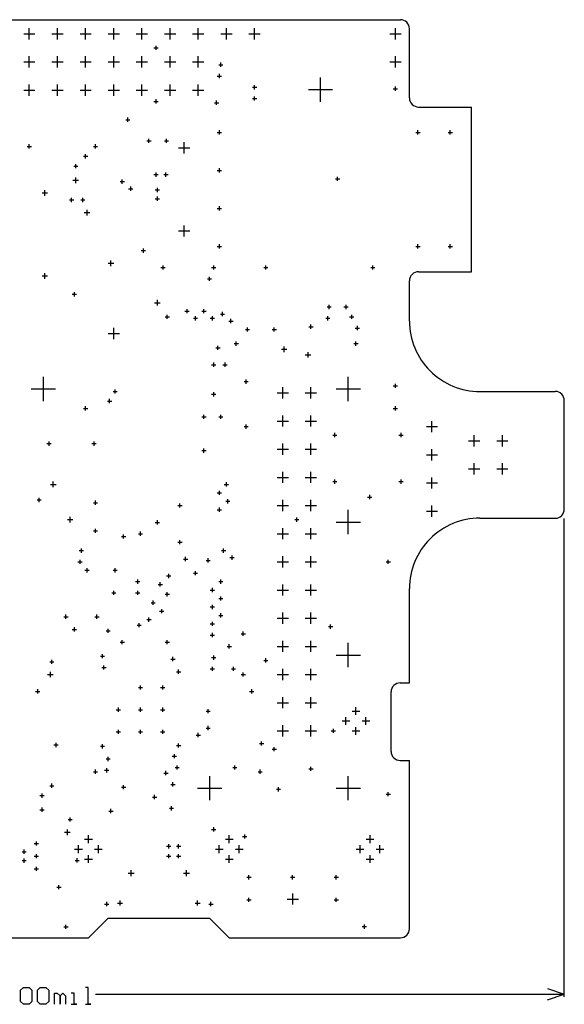
# Model space of a CAD drawing. Extents: x -2.07 to 1.85, y -0.24 to 3.26.
# Drawn here: x -0.08 to 1.85, y -0.24 to 3.26 of the extents above; entities that cross this region are included whole.
import ezdxf

# ---------------------------------------------------------------- set-up
doc = ezdxf.new("R2010")
doc.units = 0
doc.layers.add('gg1', color=1, linetype='CONTINUOUS')

msp = doc.modelspace()

# ---------------------------------------------------------------- linework, layer by layer
at = {"layer": 'gg1', "color": 1}
for points in [[(-1.268, 3.26), (1.268, 3.26)], [(-0.05, 3.19), (-0.05, 3.23)], [(0.05, 3.19), (0.05, 3.23)], [(0.15, 3.19), (0.15, 3.23)], [(0.25, 3.19), (0.25, 3.23)], [(0.35, 3.19), (0.35, 3.23)], [(0.45, 3.19), (0.45, 3.23)], [(0.55, 3.19), (0.55, 3.23)], [(0.65, 3.19), (0.65, 3.23)], [(0.75, 3.19), (0.75, 3.23)], [(1.25, 3.19), (1.25, 3.23)], [(1.3, 2.982), (1.3, 3.228)], [(-0.07, 3.21), (-0.03, 3.21)], [(0.03, 3.21), (0.07, 3.21)], [(0.13, 3.21), (0.17, 3.21)], [(0.23, 3.21), (0.27, 3.21)], [(0.33, 3.21), (0.37, 3.21)], [(0.43, 3.21), (0.47, 3.21)], [(0.53, 3.21), (0.57, 3.21)], [(0.63, 3.21), (0.67, 3.21)], [(0.73, 3.21), (0.77, 3.21)], [(1.23, 3.21), (1.27, 3.21)], [(0.3925, 3.16), (0.4075, 3.16)], [(0.4, 3.1525), (0.4, 3.1675)], [(-0.05, 3.09), (-0.05, 3.13)], [(0.05, 3.09), (0.05, 3.13)], [(0.15, 3.09), (0.15, 3.13)], [(0.25, 3.09), (0.25, 3.13)], [(0.35, 3.09), (0.35, 3.13)], [(0.45, 3.09), (0.45, 3.13)], [(0.55, 3.09), (0.55, 3.13)], [(1.25, 3.09), (1.25, 3.13)], [(-0.07, 3.11), (-0.03, 3.11)], [(0.03, 3.11), (0.07, 3.11)], [(0.13, 3.11), (0.17, 3.11)], [(0.23, 3.11), (0.27, 3.11)], [(0.33, 3.11), (0.37, 3.11)], [(0.43, 3.11), (0.47, 3.11)], [(0.53, 3.11), (0.57, 3.11)], [(0.6225, 3.1), (0.6375, 3.1)], [(0.63, 3.0925), (0.63, 3.1075)], [(1.23, 3.11), (1.27, 3.11)], [(0.6175, 3.06), (0.6325, 3.06)], [(0.625, 3.0525), (0.625, 3.0675)], [(0.9843, 2.9688), (0.9843, 3.0548)], [(-0.07, 3.01), (-0.03, 3.01)], [(-0.05, 2.99), (-0.05, 3.03)], [(0.03, 3.01), (0.07, 3.01)], [(0.05, 2.99), (0.05, 3.03)], [(0.13, 3.01), (0.17, 3.01)], [(0.15, 2.99), (0.15, 3.03)], [(0.23, 3.01), (0.27, 3.01)], [(0.25, 2.99), (0.25, 3.03)], [(0.33, 3.01), (0.37, 3.01)], [(0.35, 2.99), (0.35, 3.03)], [(0.43, 3.01), (0.47, 3.01)], [(0.45, 2.99), (0.45, 3.03)], [(0.53, 3.01), (0.57, 3.01)], [(0.55, 2.99), (0.55, 3.03)], [(0.7425, 3.02), (0.7575, 3.02)], [(0.75, 3.0125), (0.75, 3.0275)], [(0.9413, 3.0118), (1.0273, 3.0118)], [(1.2425, 3.015), (1.2575, 3.015)], [(1.25, 3.0075), (1.25, 3.0225)], [(0.4, 2.9625), (0.4, 2.9775)], [(0.615, 2.9575), (0.615, 2.9725)], [(0.7425, 2.98), (0.7575, 2.98)], [(0.75, 2.9725), (0.75, 2.9875)], [(0.3925, 2.97), (0.4075, 2.97)], [(0.6075, 2.965), (0.6225, 2.965)], [(1.332, 2.95), (1.52, 2.95)], [(1.52, 2.365), (1.52, 2.95)], [(0.2925, 2.905), (0.3075, 2.905)], [(0.3, 2.8975), (0.3, 2.9125)], [(0.625, 2.8525), (0.625, 2.8675)], [(1.33, 2.8525), (1.33, 2.8675)], [(1.445, 2.8525), (1.445, 2.8675)], [(0.375, 2.8225), (0.375, 2.8375)], [(0.4372, 2.8225), (0.4372, 2.8375)], [(0.6175, 2.86), (0.6325, 2.86)], [(1.3225, 2.86), (1.3375, 2.86)], [(1.4375, 2.86), (1.4525, 2.86)], [(-0.0575, 2.81), (-0.0425, 2.81)], [(-0.05, 2.8025), (-0.05, 2.8175)], [(0.1775, 2.81), (0.1925, 2.81)], [(0.185, 2.8025), (0.185, 2.8175)], [(0.3675, 2.83), (0.3825, 2.83)], [(0.4297, 2.83), (0.4447, 2.83)], [(0.48, 2.8051), (0.52, 2.8051)], [(0.5, 2.7851), (0.5, 2.8251)], [(0.1425, 2.775), (0.1575, 2.775)], [(0.15, 2.7675), (0.15, 2.7825)], [(0.1075, 2.74), (0.1225, 2.74)], [(0.115, 2.7325), (0.115, 2.7475)], [(0.625, 2.7175), (0.625, 2.7325)], [(0.115, 2.68), (0.115, 2.7)], [(0.28, 2.6775), (0.28, 2.6925)], [(0.3925, 2.71), (0.4075, 2.71)], [(0.4, 2.7025), (0.4, 2.7175)], [(0.4275, 2.71), (0.4425, 2.71)], [(0.435, 2.7025), (0.435, 2.7175)], [(0.6175, 2.725), (0.6325, 2.725)], [(1.0375, 2.695), (1.0525, 2.695)], [(1.045, 2.6875), (1.045, 2.7025)], [(0.105, 2.69), (0.125, 2.69)], [(0.2725, 2.685), (0.2875, 2.685)], [(0.3025, 2.66), (0.3175, 2.66)], [(0.31, 2.6525), (0.31, 2.6675)], [(0.405, 2.6482), (0.405, 2.6632)], [(-0.005, 2.645), (0.015, 2.645)], [(0.005, 2.635), (0.005, 2.655)], [(0.1, 2.6125), (0.1, 2.6275)], [(0.14, 2.6125), (0.14, 2.6275)], [(0.3975, 2.6557), (0.4125, 2.6557)], [(0.3975, 2.6243), (0.4125, 2.6243)], [(0.405, 2.6168), (0.405, 2.6318)], [(0.0925, 2.62), (0.1075, 2.62)], [(0.1325, 2.62), (0.1475, 2.62)], [(0.6175, 2.59), (0.6325, 2.59)], [(0.625, 2.5825), (0.625, 2.5975)], [(0.145, 2.575), (0.165, 2.575)], [(0.155, 2.565), (0.155, 2.585)], [(0.5, 2.4898), (0.5, 2.5298)], [(0.48, 2.5098), (0.52, 2.5098)], [(0.355, 2.4325), (0.355, 2.4475)], [(0.6175, 2.455), (0.6325, 2.455)], [(0.625, 2.4475), (0.625, 2.4625)], [(1.3225, 2.455), (1.3375, 2.455)], [(1.33, 2.4475), (1.33, 2.4625)], [(1.4375, 2.455), (1.4525, 2.455)], [(1.445, 2.4475), (1.445, 2.4625)], [(0.3475, 2.44), (0.3625, 2.44)], [(0.23, 2.395), (0.25, 2.395)], [(0.24, 2.385), (0.24, 2.405)], [(0.4175, 2.38), (0.4325, 2.38)], [(0.425, 2.3725), (0.425, 2.3875)], [(0.5975, 2.38), (0.6125, 2.38)], [(0.605, 2.3725), (0.605, 2.3875)], [(0.7825, 2.38), (0.7975, 2.38)], [(0.79, 2.3725), (0.79, 2.3875)], [(1.1625, 2.38), (1.1775, 2.38)], [(1.17, 2.3725), (1.17, 2.3875)], [(-0.005, 2.35), (0.015, 2.35)], [(0.005, 2.34), (0.005, 2.36)], [(0.59, 2.3325), (0.59, 2.3475)], [(1.332, 2.365), (1.52, 2.365)], [(0.5825, 2.34), (0.5975, 2.34)], [(1.3, 2.19), (1.3, 2.333)], [(0.1025, 2.285), (0.1175, 2.285)], [(0.11, 2.2775), (0.11, 2.2925)], [(0.395, 2.255), (0.415, 2.255)], [(0.405, 2.245), (0.405, 2.265)], [(1.0075, 2.24), (1.0225, 2.24)], [(1.015, 2.2325), (1.015, 2.2475)], [(1.0675, 2.24), (1.0825, 2.24)], [(1.075, 2.2325), (1.075, 2.2475)], [(0.4325, 2.205), (0.4475, 2.205)], [(0.44, 2.1975), (0.44, 2.2125)], [(0.5025, 2.225), (0.5175, 2.225)], [(0.51, 2.2175), (0.51, 2.2325)], [(0.54, 2.1925), (0.54, 2.2075)], [(0.5625, 2.225), (0.5775, 2.225)], [(0.57, 2.2175), (0.57, 2.2325)], [(0.6, 2.1925), (0.6, 2.2075)], [(0.6285, 2.215), (0.6435, 2.215)], [(0.636, 2.2075), (0.636, 2.2225)], [(1.01, 2.1925), (1.01, 2.2075)], [(1.0875, 2.205), (1.1025, 2.205)], [(1.095, 2.1975), (1.095, 2.2125)], [(0.5325, 2.2), (0.5475, 2.2)], [(0.5925, 2.2), (0.6075, 2.2)], [(0.6585, 2.19), (0.6735, 2.19)], [(0.666, 2.1825), (0.666, 2.1975)], [(0.9425, 2.17), (0.9575, 2.17)], [(0.95, 2.1625), (0.95, 2.1775)], [(1.0025, 2.2), (1.0175, 2.2)], [(1.115, 2.1575), (1.115, 2.1725)], [(0.2303, 2.1457), (0.2697, 2.1457)], [(0.25, 2.126), (0.25, 2.1654)], [(0.7175, 2.16), (0.7325, 2.16)], [(0.725, 2.1525), (0.725, 2.1675)], [(0.8125, 2.16), (0.8275, 2.16)], [(0.82, 2.1525), (0.82, 2.1675)], [(1.1075, 2.165), (1.1225, 2.165)], [(0.62, 2.0875), (0.62, 2.1025)], [(0.6775, 2.11), (0.6925, 2.11)], [(0.685, 2.1025), (0.685, 2.1175)], [(0.855, 2.08), (0.855, 2.1)], [(1.1025, 2.11), (1.1175, 2.11)], [(1.11, 2.1025), (1.11, 2.1175)], [(0.6125, 2.095), (0.6275, 2.095)], [(0.845, 2.09), (0.865, 2.09)], [(0.93, 2.07), (0.95, 2.07)], [(0.94, 2.06), (0.94, 2.08)], [(0.5975, 2.035), (0.6125, 2.035)], [(0.605, 2.0275), (0.605, 2.0425)], [(0.6375, 2.035), (0.6525, 2.035)], [(0.645, 2.0275), (0.645, 2.0425)], [(0, 1.9058), (0, 1.9918)], [(0.7125, 1.975), (0.7275, 1.975)], [(0.72, 1.9675), (0.72, 1.9825)], [(1.0827, 1.9058), (1.0827, 1.9918)], [(1.2425, 1.96), (1.2575, 1.96)], [(1.25, 1.9525), (1.25, 1.9675)], [(-0.043, 1.9488), (0.043, 1.9488)], [(0.2475, 1.94), (0.2625, 1.94)], [(0.255, 1.9325), (0.255, 1.9475)], [(0.5975, 1.93), (0.6125, 1.93)], [(0.605, 1.9225), (0.605, 1.9375)], [(0.83, 1.935), (0.87, 1.935)], [(0.85, 1.915), (0.85, 1.955)], [(0.93, 1.935), (0.97, 1.935)], [(0.95, 1.915), (0.95, 1.955)], [(1.0397, 1.9488), (1.1257, 1.9488)], [(1.55, 1.94), (1.818, 1.94)], [(0.2275, 1.906), (0.2425, 1.906)], [(0.235, 1.8985), (0.235, 1.9135)], [(1.85, 1.522), (1.85, 1.908)], [(0.1425, 1.88), (0.1575, 1.88)], [(0.15, 1.8725), (0.15, 1.8875)], [(0.57, 1.8425), (0.57, 1.8575)], [(0.63, 1.8425), (0.63, 1.8575)], [(0.85, 1.815), (0.85, 1.855)], [(0.95, 1.815), (0.95, 1.855)], [(1.2425, 1.88), (1.2575, 1.88)], [(1.25, 1.8725), (1.25, 1.8875)], [(0.5625, 1.85), (0.5775, 1.85)], [(0.6225, 1.85), (0.6375, 1.85)], [(0.72, 1.8075), (0.72, 1.8225)], [(0.83, 1.835), (0.87, 1.835)], [(0.93, 1.835), (0.97, 1.835)], [(1.38, 1.795), (1.38, 1.835)], [(0.7125, 1.815), (0.7275, 1.815)], [(1.0275, 1.785), (1.0425, 1.785)], [(1.035, 1.7775), (1.035, 1.7925)], [(1.2625, 1.785), (1.2775, 1.785)], [(1.27, 1.7775), (1.27, 1.7925)], [(1.36, 1.815), (1.4, 1.815)], [(1.53, 1.745), (1.53, 1.785)], [(1.63, 1.745), (1.63, 1.785)], [(0.0125, 1.755), (0.0275, 1.755)], [(0.02, 1.7475), (0.02, 1.7625)], [(0.1725, 1.755), (0.1875, 1.755)], [(0.18, 1.7475), (0.18, 1.7625)], [(0.85, 1.715), (0.85, 1.755)], [(0.95, 1.715), (0.95, 1.755)], [(1.51, 1.765), (1.55, 1.765)], [(1.61, 1.765), (1.65, 1.765)], [(0.5625, 1.73), (0.5775, 1.73)], [(0.57, 1.7225), (0.57, 1.7375)], [(0.83, 1.735), (0.87, 1.735)], [(0.93, 1.735), (0.97, 1.735)], [(1.36, 1.715), (1.4, 1.715)], [(1.38, 1.695), (1.38, 1.735)], [(1.53, 1.645), (1.53, 1.685)], [(1.63, 1.645), (1.63, 1.685)], [(0.85, 1.615), (0.85, 1.655)], [(0.95, 1.615), (0.95, 1.655)], [(1.51, 1.665), (1.55, 1.665)], [(1.61, 1.665), (1.65, 1.665)], [(0.025, 1.61), (0.045, 1.61)], [(0.035, 1.6), (0.035, 1.62)], [(0.6425, 1.61), (0.6575, 1.61)], [(0.65, 1.6025), (0.65, 1.6175)], [(0.83, 1.635), (0.87, 1.635)], [(0.93, 1.635), (0.97, 1.635)], [(1.0275, 1.62), (1.0425, 1.62)], [(1.035, 1.6125), (1.035, 1.6275)], [(1.2625, 1.62), (1.2775, 1.62)], [(1.27, 1.6125), (1.27, 1.6275)], [(1.36, 1.615), (1.4, 1.615)], [(1.38, 1.595), (1.38, 1.635)], [(0.6175, 1.58), (0.6325, 1.58)], [(0.625, 1.5725), (0.625, 1.5875)], [(-0.0225, 1.555), (-0.0075, 1.555)], [(-0.015, 1.5475), (-0.015, 1.5625)], [(0.1775, 1.545), (0.1925, 1.545)], [(0.185, 1.5375), (0.185, 1.5525)], [(0.485, 1.5275), (0.485, 1.5425)], [(0.6475, 1.55), (0.6625, 1.55)], [(0.655, 1.5425), (0.655, 1.5575)], [(0.85, 1.515), (0.85, 1.555)], [(0.95, 1.515), (0.95, 1.555)], [(1.1515, 1.565), (1.1665, 1.565)], [(1.159, 1.5575), (1.159, 1.5725)], [(0.4775, 1.535), (0.4925, 1.535)], [(0.6175, 1.52), (0.6325, 1.52)], [(0.625, 1.5125), (0.625, 1.5275)], [(0.83, 1.535), (0.87, 1.535)], [(0.93, 1.535), (0.97, 1.535)], [(1.0827, 1.4334), (1.0827, 1.5194)], [(1.36, 1.515), (1.4, 1.515)], [(1.38, 1.495), (1.38, 1.535)], [(0.085, 1.485), (0.105, 1.485)], [(0.095, 1.475), (0.095, 1.495)], [(0.3975, 1.475), (0.4125, 1.475)], [(0.405, 1.4675), (0.405, 1.4825)], [(0.8925, 1.485), (0.9075, 1.485)], [(0.9, 1.4775), (0.9, 1.4925)], [(1.0397, 1.4764), (1.1257, 1.4764)], [(1.55, 1.49), (1.818, 1.49)], [(1.85, -0.21), (1.85, 1.4895)], [(0.1775, 1.445), (0.1925, 1.445)], [(0.185, 1.4375), (0.185, 1.4525)], [(0.3375, 1.435), (0.3525, 1.435)], [(0.345, 1.4275), (0.345, 1.4425)], [(0.83, 1.435), (0.87, 1.435)], [(0.85, 1.415), (0.85, 1.455)], [(0.93, 1.435), (0.97, 1.435)], [(0.95, 1.415), (0.95, 1.455)], [(0.2775, 1.425), (0.2925, 1.425)], [(0.285, 1.4175), (0.285, 1.4325)], [(0.4775, 1.405), (0.4925, 1.405)], [(0.485, 1.3975), (0.485, 1.4125)], [(0.1275, 1.375), (0.1425, 1.375)], [(0.135, 1.3675), (0.135, 1.3825)], [(0.6325, 1.375), (0.6475, 1.375)], [(0.64, 1.3675), (0.64, 1.3825)], [(0.1225, 1.335), (0.1375, 1.335)], [(0.13, 1.3275), (0.13, 1.3425)], [(0.4975, 1.345), (0.5125, 1.345)], [(0.505, 1.3375), (0.505, 1.3525)], [(0.5775, 1.34), (0.5925, 1.34)], [(0.585, 1.3325), (0.585, 1.3475)], [(0.6625, 1.35), (0.6775, 1.35)], [(0.67, 1.3425), (0.67, 1.3575)], [(0.83, 1.335), (0.87, 1.335)], [(0.85, 1.315), (0.85, 1.355)], [(0.93, 1.335), (0.97, 1.335)], [(0.95, 1.315), (0.95, 1.355)], [(1.2175, 1.335), (1.2325, 1.335)], [(1.225, 1.3275), (1.225, 1.3425)], [(0.1475, 1.305), (0.1625, 1.305)], [(0.155, 1.2975), (0.155, 1.3125)], [(0.2475, 1.305), (0.2625, 1.305)], [(0.255, 1.2975), (0.255, 1.3125)], [(0.5325, 1.295), (0.5475, 1.295)], [(0.54, 1.2875), (0.54, 1.3025)], [(0.3275, 1.265), (0.3425, 1.265)], [(0.335, 1.2575), (0.335, 1.2725)], [(0.415, 1.2475), (0.415, 1.2625)], [(0.4375, 1.285), (0.4525, 1.285)], [(0.445, 1.2775), (0.445, 1.2925)], [(0.6225, 1.265), (0.6375, 1.265)], [(0.63, 1.2575), (0.63, 1.2725)], [(0.2425, 1.225), (0.2575, 1.225)], [(0.25, 1.2175), (0.25, 1.2325)], [(0.3275, 1.225), (0.3425, 1.225)], [(0.335, 1.2175), (0.335, 1.2325)], [(0.4075, 1.255), (0.4225, 1.255)], [(0.44, 1.2125), (0.44, 1.2275)], [(0.5925, 1.235), (0.6075, 1.235)], [(0.6, 1.2275), (0.6, 1.2425)], [(0.83, 1.235), (0.87, 1.235)], [(0.85, 1.215), (0.85, 1.255)], [(0.93, 1.235), (0.97, 1.235)], [(0.95, 1.215), (0.95, 1.255)], [(1.3, 0.905), (1.3, 1.24)], [(0.3825, 1.19), (0.3975, 1.19)], [(0.39, 1.1825), (0.39, 1.1975)], [(0.4325, 1.22), (0.4475, 1.22)], [(0.6225, 1.205), (0.6375, 1.205)], [(0.63, 1.1975), (0.63, 1.2125)], [(0.4125, 1.16), (0.4275, 1.16)], [(0.42, 1.1525), (0.42, 1.1675)], [(0.5925, 1.175), (0.6075, 1.175)], [(0.6, 1.1675), (0.6, 1.1825)], [(0.85, 1.115), (0.85, 1.155)], [(0.95, 1.115), (0.95, 1.155)], [(0.0725, 1.14), (0.0875, 1.14)], [(0.08, 1.1325), (0.08, 1.1475)], [(0.1825, 1.14), (0.1975, 1.14)], [(0.19, 1.1325), (0.19, 1.1475)], [(0.3675, 1.13), (0.3825, 1.13)], [(0.375, 1.1225), (0.375, 1.1375)], [(0.6, 1.1075), (0.6, 1.1225)], [(0.6225, 1.145), (0.6375, 1.145)], [(0.63, 1.1375), (0.63, 1.1525)], [(0.83, 1.135), (0.87, 1.135)], [(0.93, 1.135), (0.97, 1.135)], [(0.1025, 1.095), (0.1175, 1.095)], [(0.11, 1.0875), (0.11, 1.1025)], [(0.2225, 1.09), (0.2375, 1.09)], [(0.23, 1.0825), (0.23, 1.0975)], [(0.3325, 1.11), (0.3475, 1.11)], [(0.34, 1.1025), (0.34, 1.1175)], [(0.5925, 1.115), (0.6075, 1.115)], [(0.71, 1.0725), (0.71, 1.0875)], [(1.0125, 1.105), (1.0275, 1.105)], [(1.02, 1.0975), (1.02, 1.1125)], [(0.2725, 1.05), (0.2875, 1.05)], [(0.28, 1.0425), (0.28, 1.0575)], [(0.4325, 1.05), (0.4475, 1.05)], [(0.44, 1.0425), (0.44, 1.0575)], [(0.5925, 1.075), (0.6075, 1.075)], [(0.6, 1.0675), (0.6, 1.0825)], [(0.7025, 1.08), (0.7175, 1.08)], [(0.85, 1.015), (0.85, 1.055)], [(0.95, 1.015), (0.95, 1.055)], [(0.6525, 1.035), (0.6675, 1.035)], [(0.66, 1.0275), (0.66, 1.0425)], [(0.83, 1.035), (0.87, 1.035)], [(0.93, 1.035), (0.97, 1.035)], [(1.0827, 0.9609), (1.0827, 1.0469)], [(0.0225, 0.98), (0.0375, 0.98)], [(0.03, 0.9725), (0.03, 0.9875)], [(0.2025, 1), (0.2175, 1)], [(0.21, 0.9925), (0.21, 1.0075)], [(0.4525, 0.99), (0.4675, 0.99)], [(0.46, 0.9825), (0.46, 0.9975)], [(0.5975, 0.995), (0.6125, 0.995)], [(0.605, 0.9875), (0.605, 1.0025)], [(0.7825, 0.985), (0.7975, 0.985)], [(0.79, 0.9775), (0.79, 0.9925)], [(1.0397, 1.0039), (1.1257, 1.0039)], [(0.025, 0.925), (0.025, 0.945)], [(0.2075, 0.96), (0.2225, 0.96)], [(0.215, 0.9525), (0.215, 0.9675)], [(0.4725, 0.945), (0.4875, 0.945)], [(0.48, 0.9375), (0.48, 0.9525)], [(0.5925, 0.955), (0.6075, 0.955)], [(0.6, 0.9475), (0.6, 0.9625)], [(0.6675, 0.955), (0.6825, 0.955)], [(0.675, 0.9475), (0.675, 0.9625)], [(0.85, 0.915), (0.85, 0.955)], [(0.95, 0.915), (0.95, 0.955)], [(0.015, 0.935), (0.035, 0.935)], [(0.7025, 0.935), (0.7175, 0.935)], [(0.71, 0.9275), (0.71, 0.9425)], [(0.83, 0.935), (0.87, 0.935)], [(0.93, 0.935), (0.97, 0.935)], [(-0.0275, 0.875), (-0.0125, 0.875)], [(-0.02, 0.8675), (-0.02, 0.8825)], [(0.3375, 0.8887), (0.3525, 0.8887)], [(0.345, 0.8812), (0.345, 0.8962)], [(0.4162, 0.8887), (0.4312, 0.8887)], [(0.4237, 0.8812), (0.4237, 0.8962)], [(0.7325, 0.875), (0.7475, 0.875)], [(0.74, 0.8675), (0.74, 0.8825)], [(1.267, 0.905), (1.3, 0.905)], [(0.85, 0.815), (0.85, 0.855)], [(0.95, 0.815), (0.95, 0.855)], [(1.235, 0.662), (1.235, 0.873)], [(0.2588, 0.81), (0.2738, 0.81)], [(0.2663, 0.8025), (0.2663, 0.8175)], [(0.3375, 0.81), (0.3525, 0.81)], [(0.345, 0.8025), (0.345, 0.8175)], [(0.4162, 0.81), (0.4312, 0.81)], [(0.4237, 0.8025), (0.4237, 0.8175)], [(0.5775, 0.805), (0.5925, 0.805)], [(0.585, 0.7975), (0.585, 0.8125)], [(0.83, 0.835), (0.87, 0.835)], [(0.93, 0.835), (0.97, 0.835)], [(1.0962, 0.8054), (1.1238, 0.8054)], [(1.11, 0.7917), (1.11, 0.8192)], [(1.0608, 0.77), (1.0883, 0.77)], [(1.0746, 0.7562), (1.0746, 0.7838)], [(1.1317, 0.77), (1.1592, 0.77)], [(1.1454, 0.7562), (1.1454, 0.7838)], [(0.2663, 0.7238), (0.2663, 0.7388)], [(0.345, 0.7238), (0.345, 0.7388)], [(0.4237, 0.7238), (0.4237, 0.7388)], [(0.5775, 0.745), (0.5925, 0.745)], [(0.585, 0.7375), (0.585, 0.7525)], [(0.83, 0.735), (0.87, 0.735)], [(0.85, 0.715), (0.85, 0.755)], [(0.93, 0.735), (0.97, 0.735)], [(0.95, 0.715), (0.95, 0.755)], [(1.0225, 0.735), (1.0375, 0.735)], [(1.03, 0.7275), (1.03, 0.7425)], [(1.0962, 0.7346), (1.1238, 0.7346)], [(1.11, 0.7208), (1.11, 0.7483)], [(0.2588, 0.7313), (0.2738, 0.7313)], [(0.3375, 0.7313), (0.3525, 0.7313)], [(0.4162, 0.7313), (0.4312, 0.7313)], [(0.5425, 0.72), (0.5575, 0.72)], [(0.55, 0.7125), (0.55, 0.7275)], [(0.0375, 0.685), (0.0525, 0.685)], [(0.045, 0.6775), (0.045, 0.6925)], [(0.2025, 0.68), (0.2175, 0.68)], [(0.21, 0.6725), (0.21, 0.6875)], [(0.4725, 0.683), (0.4875, 0.683)], [(0.48, 0.6755), (0.48, 0.6905)], [(0.7675, 0.69), (0.7825, 0.69)], [(0.775, 0.6825), (0.775, 0.6975)], [(0.8125, 0.67), (0.8275, 0.67)], [(0.82, 0.6625), (0.82, 0.6775)], [(0.2225, 0.635), (0.2375, 0.635)], [(0.23, 0.6275), (0.23, 0.6425)], [(0.4575, 0.645), (0.4725, 0.645)], [(0.465, 0.6375), (0.465, 0.6525)], [(1.267, 0.63), (1.3, 0.63)], [(1.3, 0.032), (1.3, 0.63)], [(0.185, 0.5825), (0.185, 0.5975)], [(0.2175, 0.595), (0.2325, 0.595)], [(0.225, 0.5875), (0.225, 0.6025)], [(0.4675, 0.605), (0.4825, 0.605)], [(0.475, 0.5975), (0.475, 0.6125)], [(0.6725, 0.605), (0.6875, 0.605)], [(0.68, 0.5975), (0.68, 0.6125)], [(0.77, 0.5825), (0.77, 0.5975)], [(0.9425, 0.6), (0.9575, 0.6)], [(0.95, 0.5925), (0.95, 0.6075)], [(0.1775, 0.59), (0.1925, 0.59)], [(0.4275, 0.585), (0.4425, 0.585)], [(0.435, 0.5775), (0.435, 0.5925)], [(0.5906, 0.4885), (0.5906, 0.5745)], [(0.7625, 0.59), (0.7775, 0.59)], [(1.0827, 0.4885), (1.0827, 0.5745)], [(0.0225, 0.54), (0.0375, 0.54)], [(0.03, 0.5325), (0.03, 0.5475)], [(0.2775, 0.535), (0.2925, 0.535)], [(0.285, 0.5275), (0.285, 0.5425)], [(0.4525, 0.545), (0.4675, 0.545)], [(0.46, 0.5375), (0.46, 0.5525)], [(0.5476, 0.5315), (0.6336, 0.5315)], [(0.8275, 0.5275), (0.8425, 0.5275)], [(0.835, 0.52), (0.835, 0.535)], [(1.0397, 0.5315), (1.1257, 0.5315)], [(-0.0125, 0.505), (0.0025, 0.505)], [(-0.005, 0.4975), (-0.005, 0.5125)], [(0.3875, 0.5), (0.4025, 0.5)], [(0.395, 0.4925), (0.395, 0.5075)], [(1.2175, 0.51), (1.2325, 0.51)], [(1.225, 0.5025), (1.225, 0.5175)], [(-0.0125, 0.455), (0.0025, 0.455)], [(-0.005, 0.4475), (-0.005, 0.4625)], [(0.24, 0.4425), (0.24, 0.4575)], [(0.4475, 0.46), (0.4625, 0.46)], [(0.455, 0.4525), (0.455, 0.4675)], [(0.0875, 0.42), (0.1025, 0.42)], [(0.095, 0.4125), (0.095, 0.4275)], [(0.2325, 0.45), (0.2475, 0.45)], [(0.085, 0.365), (0.085, 0.385)], [(0.5975, 0.385), (0.6125, 0.385)], [(0.605, 0.3775), (0.605, 0.3925)], [(0.075, 0.375), (0.095, 0.375)], [(0.1462, 0.3504), (0.1738, 0.3504)], [(0.16, 0.3367), (0.16, 0.3642)], [(0.6462, 0.3504), (0.6738, 0.3504)], [(0.66, 0.3367), (0.66, 0.3642)], [(0.7075, 0.36), (0.7225, 0.36)], [(0.715, 0.3525), (0.715, 0.3675)], [(1.1462, 0.3504), (1.1738, 0.3504)], [(1.16, 0.3367), (1.16, 0.3642)], [(-0.0325, 0.335), (-0.0175, 0.335)], [(-0.025, 0.3275), (-0.025, 0.3425)], [(0.1108, 0.315), (0.1383, 0.315)], [(0.1246, 0.3012), (0.1246, 0.3288)], [(0.1817, 0.315), (0.2092, 0.315)], [(0.1954, 0.3012), (0.1954, 0.3288)], [(0.4375, 0.325), (0.4525, 0.325)], [(0.445, 0.3175), (0.445, 0.3325)], [(0.4725, 0.325), (0.4875, 0.325)], [(0.48, 0.3175), (0.48, 0.3325)], [(0.6108, 0.315), (0.6383, 0.315)], [(0.6246, 0.3012), (0.6246, 0.3288)], [(0.6817, 0.315), (0.7092, 0.315)], [(0.6954, 0.3012), (0.6954, 0.3288)], [(1.1108, 0.315), (1.1383, 0.315)], [(1.1246, 0.3012), (1.1246, 0.3288)], [(1.1817, 0.315), (1.2092, 0.315)], [(1.1954, 0.3012), (1.1954, 0.3288)], [(-0.076, 0.3057), (-0.061, 0.3057)], [(-0.0685, 0.2982), (-0.0685, 0.3132)], [(-0.0685, 0.2668), (-0.0685, 0.2818)], [(-0.0325, 0.29), (-0.0175, 0.29)], [(-0.025, 0.2825), (-0.025, 0.2975)], [(0.12, 0.2675), (0.12, 0.2825)], [(0.16, 0.2658), (0.16, 0.2933)], [(0.4375, 0.29), (0.4525, 0.29)], [(0.445, 0.2825), (0.445, 0.2975)], [(0.4725, 0.29), (0.4875, 0.29)], [(0.48, 0.2825), (0.48, 0.2975)], [(0.66, 0.2658), (0.66, 0.2933)], [(1.16, 0.2658), (1.16, 0.2933)], [(-0.076, 0.2743), (-0.061, 0.2743)], [(-0.0325, 0.245), (-0.0175, 0.245)], [(-0.025, 0.2375), (-0.025, 0.2525)], [(0.1125, 0.275), (0.1275, 0.275)], [(0.1462, 0.2796), (0.1738, 0.2796)], [(0.6462, 0.2796), (0.6738, 0.2796)], [(1.1462, 0.2796), (1.1738, 0.2796)], [(0.3007, 0.23), (0.3224, 0.23)], [(0.3116, 0.2192), (0.3116, 0.2408)], [(0.4976, 0.23), (0.5193, 0.23)], [(0.5084, 0.2192), (0.5084, 0.2408)], [(0.7225, 0.215), (0.7375, 0.215)], [(0.73, 0.2075), (0.73, 0.2225)], [(0.8775, 0.215), (0.8925, 0.215)], [(0.885, 0.2075), (0.885, 0.2225)], [(1.0325, 0.215), (1.0475, 0.215)], [(1.04, 0.2075), (1.04, 0.2225)], [(0.0475, 0.18), (0.0625, 0.18)], [(0.055, 0.1725), (0.055, 0.1875)], [(0.73, 0.1275), (0.73, 0.1425)], [(0.8858, 0.1178), (0.8858, 0.1578)], [(1.04, 0.1275), (1.04, 0.1425)], [(0.2175, 0.12), (0.2325, 0.12)], [(0.225, 0.1125), (0.225, 0.1275)], [(0.2633, 0.1237), (0.2811, 0.1237)], [(0.2722, 0.1148), (0.2722, 0.1326)], [(0.5389, 0.1237), (0.5567, 0.1237)], [(0.5478, 0.1148), (0.5478, 0.1326)], [(0.5875, 0.12), (0.6025, 0.12)], [(0.595, 0.1125), (0.595, 0.1275)], [(0.7225, 0.135), (0.7375, 0.135)], [(0.8658, 0.1378), (0.9058, 0.1378)], [(1.0325, 0.135), (1.0475, 0.135)], [(0.16, 0), (0.23, 0.07)], [(0.23, 0.07), (0.59, 0.07)], [(0.59, 0.07), (0.66, 0), (1.268, 0)], [(0.0725, 0.039), (0.0875, 0.039)], [(0.08, 0.0315), (0.08, 0.0465)], [(1.1325, 0.04), (1.1475, 0.04)], [(1.14, 0.0325), (1.14, 0.0475)], [(-0.16, 0), (0.16, 0)], [(-0.081, -0.186), (-0.071, -0.176), (-0.051, -0.176), (-0.041, -0.186), (-0.041, -0.226), (-0.051, -0.236), (-0.071, -0.236), (-0.081, -0.226), (-0.081, -0.186)], [(-0.021, -0.186), (-0.011, -0.176), (0.009, -0.176), (0.019, -0.186), (0.019, -0.226), (0.009, -0.236), (-0.011, -0.236), (-0.021, -0.226), (-0.021, -0.186)], [(0.039, -0.236), (0.039, -0.196), (0.049, -0.196), (0.059, -0.206), (0.059, -0.236), (0.059, -0.206), (0.069, -0.196), (0.079, -0.206), (0.079, -0.236)], [(0.099, -0.236), (0.119, -0.236), (0.109, -0.236), (0.109, -0.196), (0.099, -0.196)], [(0.1489, -0.236), (0.1689, -0.236), (0.1589, -0.236), (0.1589, -0.176), (0.1489, -0.176)], [(0.1849, -0.2), (1.85, -0.2)], [(1.79, -0.18), (1.85, -0.2)], [(1.79, -0.22), (1.85, -0.2)]]:
    msp.add_lwpolyline(points, dxfattribs=at)
for points in [[(1.3, 3.228), (1.3, 3.228), (1.3, 3.228, 0.414214), (1.268, 3.26), (1.268, 3.26)], [(1.3, 2.982), (1.3, 2.982), (1.3, 2.982, 0.414214), (1.332, 2.95), (1.332, 2.95)], [(1.332, 2.365), (1.332, 2.365), (1.332, 2.365, 0.414214), (1.3, 2.333), (1.3, 2.333)], [(1.3, 2.19), (1.3, 2.19), (1.3, 2.19, 0.414214), (1.55, 1.94), (1.55, 1.94)], [(1.85, 1.908), (1.85, 1.908), (1.85, 1.908, 0.414214), (1.818, 1.94), (1.818, 1.94)], [(1.818, 1.49), (1.818, 1.49), (1.818, 1.49, 0.414214), (1.85, 1.522), (1.85, 1.522)], [(1.55, 1.49), (1.55, 1.49), (1.55, 1.49, 0.414214), (1.3, 1.24), (1.3, 1.24)], [(1.267, 0.905), (1.267, 0.905), (1.267, 0.905, 0.414214), (1.235, 0.873), (1.235, 0.873)], [(1.235, 0.662), (1.235, 0.662), (1.235, 0.662, 0.414214), (1.267, 0.63), (1.267, 0.63)], [(1.268, 0), (1.268, 0), (1.268, 0, 0.414214), (1.3, 0.032), (1.3, 0.032)]]:
    msp.add_lwpolyline(points, format="xyb", dxfattribs=at)

doc.saveas('drawing.dxf')
